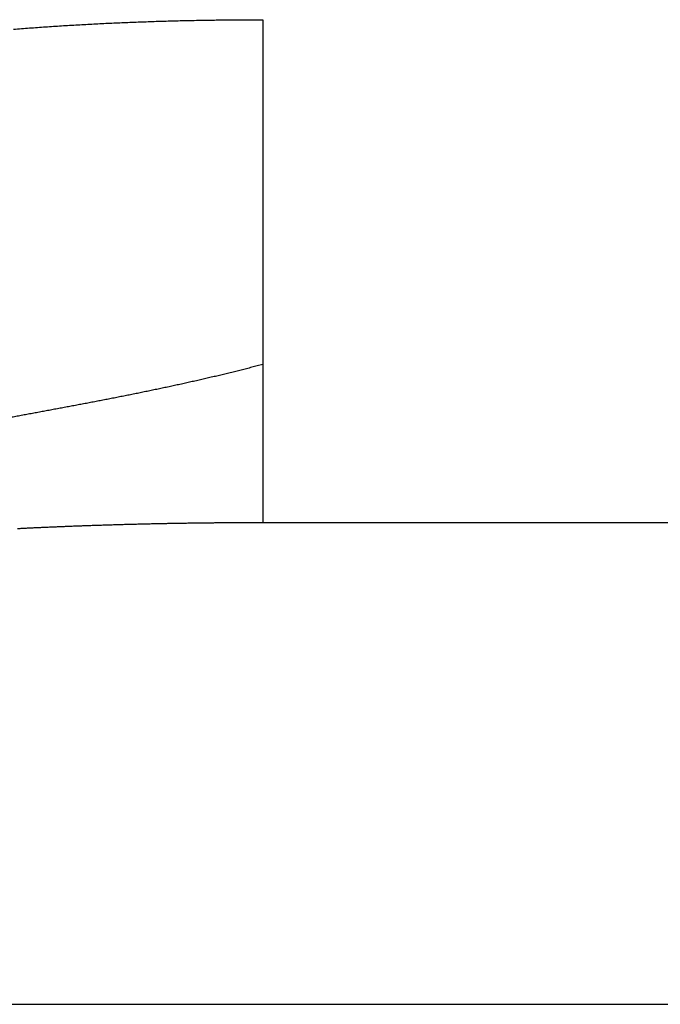
# Model space of a CAD drawing. Extents: x 41 to 1071, y 10 to 765.
# Drawn here: x 510 to 511, y 252 to 253 of the extents above; entities that cross this region are included whole.
import ezdxf

# ---------------------------------------------------------------- set-up
doc = ezdxf.new("R2010")
doc.units = 0
doc.linetypes.add('HIDDENNEW0', pattern=[4.5, 1.5, -1.5, 1.5])
doc.layers.add('MUOTOVIIVAT', color=40, linetype='HIDDENNEW0')
doc.layers.add('TANGVIIVATNONDEF', color=3, linetype='HIDDENNEW0')

msp = doc.modelspace()

# ---------------------------------------------------------------- linework, layer by layer
at = {"layer": 'MUOTOVIIVAT', "color": 40, "linetype": 'CONTINUOUS', "const_width": 0.7}
for points in [[(509.87617, 252.62268), (509.86409, 252.62172, 0.0000127), (509.85288, 252.62083, 0.0000149), (509.84257, 252.62001, 0.0000174), (509.8331, 252.61925, 0.0000199), (509.82445, 252.61856, 0.0000231), (509.81653, 252.61793, 0.0000269), (509.80936, 252.61735, 0.0000317), (509.80286, 252.61683, 0.0000371), (509.79701, 252.61636, 0.0000442), (509.79175, 252.61594, 0.0000522), (509.78707, 252.61556, 0.0000629), (509.78291, 252.61522, 0.000075), (509.77924, 252.61492, 0.0000913), (509.77601, 252.61466, 0.0001097), (509.77319, 252.61443, 0.0001346), (509.77073, 252.61422, 0.0001619), (509.76861, 252.61405, 0.0001983), (509.76677, 252.61389, 0.0002349), (509.76518, 252.61375, 0.0002802), (509.7638, 252.61363, 0.0003142), (509.76259, 252.61353, 0.000345), (509.76151, 252.61343, 0.0003369), (509.76052, 252.61334, 0.0002956), (509.75958, 252.61325, 0.000183), (509.75866, 252.61317, 0.0001185), (509.75774, 252.61308, 0.0001131), (509.75682, 252.613, 0.000118), (509.7559, 252.61291, 0.0001362), (509.75498, 252.61283, 0.0001499), (509.75407, 252.61274, 0.000162), (509.75315, 252.61265, 0.0001734), (509.75224, 252.61256, 0.0001872), (509.75132, 252.61247, 0.0001993), (509.75041, 252.61238, 0.0002127), (509.74949, 252.61229, 0.0002247), (509.74858, 252.6122, 0.0002383), (509.74767, 252.61211, 0.0002503), (509.74676, 252.61202, 0.0002636), (509.74585, 252.61192, 0.0002761), (509.74494, 252.61183, 0.0002911), (509.74403, 252.61173, 0.0003015), (509.74313, 252.61164, 0.0003099), (509.74222, 252.61154, 0.000329), (509.74131, 252.61144, 0.0003632), (509.74041, 252.61134, 0.0003485), (509.7395, 252.61124, 0.0002828), (509.7386, 252.61114, 0.0003998), (509.7377, 252.61103, 0.0007193), (509.73673, 252.61091, 0.0082996), (509.73544, 252.61067, 0.0138515), (509.73313, 252.61012, 0.0148665), (509.72775, 252.60859, 0.006378), (509.71782, 252.60561, 0.0014496), (509.70713, 252.60239, -0.0001386), (509.69616, 252.59906, 0.0019991), (509.66603, 252.58968, 0.0010118), (509.59665, 252.56795, 0.0002167), (509.4922, 252.53517, 0.0000822)], [(509.87617, 252.62268), (509.83865, 252.61932, 0.0000673), (509.81032, 252.61677, 0.0001285), (509.79185, 252.6151, 0.0002803), (509.7808, 252.61408, 0.0005534), (509.77485, 252.61351, 0.0012814), (509.77178, 252.61319, 0.0023393), (509.76989, 252.61298, 0.0023652), (509.76837, 252.6128, 0.0006112), (509.76676, 252.61261, -0.0003881), (509.76508, 252.61241, 0.0002495), (509.76345, 252.61221, 0.0004789), (509.76184, 252.61201, 0.0003196), (509.76025, 252.61182, 0.0002614), (509.75866, 252.61162, 0.0003133), (509.75708, 252.61142, 0.0003366), (509.75552, 252.61122, 0.0003296), (509.75397, 252.61102, 0.0003309), (509.75243, 252.61082, 0.0003406), (509.75091, 252.61062, 0.0003485), (509.7494, 252.61042, 0.0003541), (509.7479, 252.61022, 0.0003607), (509.74642, 252.61002, 0.0003679), (509.74494, 252.60982, 0.0003755), (509.74349, 252.60962, 0.0003829), (509.74204, 252.60942, 0.0003908), (509.74061, 252.60921, 0.0003988), (509.7392, 252.60901, 0.0004073), (509.73779, 252.60881, 0.0004158), (509.7364, 252.6086, 0.0004249), (509.73503, 252.6084, 0.0004341), (509.73366, 252.60819, 0.0004438), (509.73232, 252.60799, 0.0004534), (509.73098, 252.60778, 0.0004642), (509.72966, 252.60757, 0.0004757), (509.72836, 252.60737, 0.0004887), (509.72706, 252.60716, 0.0005032), (509.72578, 252.60695, 0.000518), (509.72452, 252.60675, 0.0005332), (509.72327, 252.60654, 0.0005491), (509.72204, 252.60633, 0.0005657), (509.72082, 252.60612, 0.0005828), (509.71961, 252.60591, 0.0006004), (509.71842, 252.6057, 0.0006195), (509.71724, 252.60549, 0.0006401), (509.71608, 252.60528, 0.0006587), (509.71493, 252.60507, 0.0006753), (509.7138, 252.60485, 0.0007034), (509.71268, 252.60464, 0.0007419), (509.71158, 252.60443, 0.0007443), (509.7105, 252.60422, 0.0007157), (509.70943, 252.604, 0.0008181), (509.70837, 252.60379, 0.0010162), (509.7073, 252.60356, 0.0007972), (509.7063, 252.60336, 0.0002693), (509.70541, 252.60317, 0.0011798), (509.7043, 252.60292, 0.002176), (509.70263, 252.60254, 0.0011227), (509.70047, 252.60205, 0.0006082)], [(509.70047, 252.60205), (509.69922, 252.60207, 0.0019418), (509.69797, 252.60208, 0.0019959), (509.69672, 252.60208, 0.0019551), (509.69547, 252.60207, 0.001806), (509.69422, 252.60205, 0.0016963), (509.69298, 252.60202, 0.0015968), (509.69173, 252.60199, 0.0015027), (509.69049, 252.60194, 0.0013888), (509.68925, 252.6019, 0.0012892), (509.68801, 252.60184, 0.0011777), (509.68678, 252.60178, 0.0010782), (509.68554, 252.60172, 0.0009645), (509.6843, 252.60165, 0.0008645), (509.68307, 252.60157, 0.0007522), (509.68184, 252.6015, 0.0006491), (509.68061, 252.60142, 0.0005284), (509.67938, 252.60133, 0.0004356), (509.67815, 252.60125, 0.0003468), (509.67692, 252.60116, 0.0003181), (509.67569, 252.60108, 0.0003422), (509.67446, 252.60099, 0.0003577), (509.67324, 252.6009, 0.0003685), (509.67201, 252.60081, 0.0003796), (509.67079, 252.60071, 0.0003938), (509.66957, 252.60062, 0.0004061), (509.66834, 252.60052, 0.0004194), (509.66712, 252.60042, 0.0004314), (509.6659, 252.60032, 0.000445), (509.66468, 252.60021, 0.0004571), (509.66346, 252.6001, 0.0004707), (509.66224, 252.6, 0.0004827), (509.66103, 252.59988, 0.0004959), (509.65981, 252.59977, 0.0005084), (509.6586, 252.59965, 0.0005232), (509.65738, 252.59954, 0.0005331), (509.65617, 252.59941, 0.0005402), (509.65495, 252.59929, 0.0005427), (509.65374, 252.59916, 0.0005408), (509.65253, 252.59904, 0.0005401), (509.65132, 252.5989, 0.0005401), (509.65011, 252.59877, 0.0005397), (509.6489, 252.59863, 0.0005389), (509.64769, 252.59849, 0.0005389), (509.64649, 252.59835, 0.0005394), (509.64528, 252.59821, 0.0005378), (509.64408, 252.59806, 0.0005341), (509.64287, 252.59791, 0.0005383), (509.64167, 252.59776, 0.0005486), (509.64046, 252.59761, 0.0005329), (509.63926, 252.59745, 0.0004974), (509.63807, 252.59729, 0.0005482), (509.63686, 252.59713, 0.0006522), (509.63563, 252.59696, 0.0004956), (509.63446, 252.5968, 0.0001717), (509.63342, 252.59665, 0.0006968), (509.63207, 252.59646, 0.0011973)]]:
    msp.add_lwpolyline(points, format="xyb", dxfattribs=at)
at = {"layer": 'TANGVIIVATNONDEF', "color": 3, "linetype": 'CONTINUOUS'}
for p, q in [((513.9398, 252.63701), (510.30839, 252.63701)), ((452.09048, 251.99198), (513.85931, 251.99198))]:
    msp.add_line(p, q, dxfattribs=at)
for points in [[(509.97451, 253.29808, -0.0007342), (509.98526, 253.29893, -0.000728), (509.99601, 253.29975, -0.0007225), (510.00677, 253.30053, -0.0007163), (510.01753, 253.30129, -0.0007109), (510.02829, 253.30201, -0.0007047), (510.03905, 253.3027, -0.0006993), (510.04982, 253.30337, -0.0006932), (510.06059, 253.304, -0.0006878), (510.07136, 253.30461, -0.0006817), (510.08213, 253.30518, -0.0006764), (510.0929, 253.30573, -0.0006705), (510.10367, 253.30624, -0.000665), (510.11445, 253.30673, -0.0006586), (510.12522, 253.30719, -0.0006539), (510.136, 253.30762, -0.0006493), (510.14678, 253.30802, -0.0006432), (510.15756, 253.3084, -0.0006347), (510.16833, 253.30875, -0.0006356), (510.17911, 253.30907, -0.0006429), (510.18991, 253.30936, -0.0006211), (510.20067, 253.30963, -0.0005771), (510.21136, 253.30987, -0.0006304), (510.22222, 253.31008, -0.0007419), (510.23333, 253.31026, -0.0005631), (510.24377, 253.31042, -0.0002012), (510.2532, 253.31056, -0.0007794), (510.26531, 253.31067, -0.001322), (510.28396, 253.31076, -0.0006456), (510.30838, 253.31084, -0.0003433)], [(510.30838, 253.31084), (510.30839, 253.30444, -0.0000131), (510.30839, 253.29804, -0.0000136), (510.30839, 253.29165, -0.0000131), (510.30839, 253.28525, -0.0000115), (510.30839, 253.27886, -0.0000102), (510.30839, 253.27248, -0.0000091), (510.30839, 253.2661, -0.000008), (510.30839, 253.25973, -0.0000068), (510.30839, 253.25336, -0.0000057), (510.30839, 253.247, -0.0000045), (510.30839, 253.24065, -0.0000034), (510.30839, 253.2343, -0.000002), (510.30839, 253.22797, -0.0000011), (510.30839, 253.22164, -0.0000002), (510.30839, 253.21532, 0.0000001), (510.30839, 253.20902), (510.30839, 253.20272, 0), (510.30839, 253.19644), (510.30839, 253.19016), (510.30839, 253.1839), (510.30839, 253.17766), (510.30839, 253.17142), (510.30839, 253.1652), (510.30839, 253.15899), (510.30839, 253.1528), (510.30839, 253.14662), (510.30839, 253.14046), (510.30839, 253.13431), (510.30839, 253.12818), (510.30839, 253.12207), (510.30839, 253.11598), (510.30839, 253.1099), (510.30839, 253.10384), (510.30839, 253.0978), (510.30839, 253.09179), (510.30839, 253.08579), (510.30839, 253.07981), (510.30839, 253.07385), (510.30839, 253.06791), (510.30839, 253.062), (510.30839, 253.05611), (510.30839, 253.05024), (510.30839, 253.04439), (510.30839, 253.03857), (510.30839, 253.03277), (510.30839, 253.027), (510.30839, 253.02125), (510.30839, 253.01553), (510.30839, 253.00984), (510.30839, 253.00417), (510.30839, 252.99853), (510.30839, 252.99292), (510.30839, 252.98733), (510.30839, 252.98178), (510.30839, 252.97625), (510.30839, 252.97075), (510.30839, 252.96529), (510.30839, 252.95985), (510.30839, 252.95445), (510.30839, 252.94907), (510.30839, 252.94373), (510.30839, 252.93843), (510.30839, 252.93315), (510.30839, 252.92791, -0.0000001), (510.30839, 252.9227), (510.30839, 252.91753, 0.0000002), (510.30839, 252.9124, -0.0000003), (510.30839, 252.9073, -0.0000015), (510.30839, 252.90222, -0.0000025), (510.30839, 252.8972, -0.0000034), (510.30839, 252.89225, -0.000006), (510.30839, 252.88726, -0.0000104), (510.30839, 252.88219, -0.0000082), (510.30839, 252.87746, -0.0000003), (510.30839, 252.8732, -0.0000167), (510.30839, 252.86782, -0.0000365), (510.30839, 252.85965, -0.0000188), (510.30838, 252.84901, -0.0000097)], [(510.30838, 252.84901), (510.30118, 252.84711, -0.0008476), (510.29397, 252.84523, -0.000856), (510.28675, 252.84337, -0.0008463), (510.27952, 252.84154, -0.0008164), (510.27228, 252.83973, -0.0007941), (510.26503, 252.83794, -0.0007739), (510.25777, 252.83618, -0.0007549), (510.2505, 252.83443, -0.0007324), (510.24323, 252.83271, -0.0007126), (510.23595, 252.831, -0.0006908), (510.22866, 252.82931, -0.0006713), (510.22136, 252.82765, -0.0006494), (510.21405, 252.826, -0.00063), (510.20674, 252.82437, -0.0006082), (510.19942, 252.82275, -0.0005888), (510.19209, 252.82115, -0.0005671), (510.18476, 252.81957, -0.0005479), (510.17742, 252.818, -0.0005262), (510.17007, 252.81645, -0.0005071), (510.16272, 252.81491, -0.0004855), (510.15536, 252.81338, -0.0004664), (510.148, 252.81187, -0.000445), (510.14063, 252.81037, -0.0004259), (510.13326, 252.80888, -0.0004044), (510.12588, 252.8074, -0.0003851), (510.1185, 252.80594, -0.0003633), (510.11111, 252.80448, -0.000344), (510.10372, 252.80303, -0.0003223), (510.09632, 252.80159, -0.000303), (510.08892, 252.80016, -0.0002814), (510.08152, 252.79874, -0.0002622), (510.07412, 252.79733, -0.0002406), (510.06671, 252.79592, -0.0002214), (510.0593, 252.79452, -0.0001999), (510.05188, 252.79312, -0.0001808), (510.04447, 252.79173, -0.0001592), (510.03705, 252.79034, -0.0001402), (510.02963, 252.78895, -0.0001187), (510.0222, 252.78757, -0.0000997), (510.01478, 252.78619, -0.0000782), (510.00735, 252.78481, -0.0000592), (509.99993, 252.78344, -0.0000378), (509.9925, 252.78206, -0.0000188), (509.98507, 252.78069, 0.0000026), (509.97764, 252.77931, 0.0000216), (509.97022, 252.77794, 0.000043), (509.96279, 252.77656, 0.000062)], [(510.30838, 252.84901), (510.30839, 252.84657, -0.0001223), (510.30839, 252.84414, -0.0001365), (510.30839, 252.84171, -0.0001245), (510.30839, 252.8393, -0.0000824), (510.30839, 252.83689, -0.0000503), (510.30839, 252.8345, -0.0000198), (510.30839, 252.83212, -0.0000044), (510.30839, 252.82975, -0.0000003), (510.30839, 252.8274, 0.0000011), (510.30839, 252.82506, 0.0000001), (510.30839, 252.82273, -0.0000003), (510.30839, 252.82041), (510.30839, 252.8181, 0.0000001), (510.30839, 252.81581), (510.30839, 252.81353, 0), (510.30839, 252.81127), (510.30839, 252.80901), (510.30839, 252.80677), (510.30839, 252.80454), (510.30839, 252.80233), (510.30839, 252.80013), (510.30839, 252.79794), (510.30839, 252.79576), (510.30839, 252.7936), (510.30839, 252.79145), (510.30839, 252.78931), (510.30839, 252.78719), (510.30839, 252.78507), (510.30839, 252.78298), (510.30839, 252.78089), (510.30839, 252.77882), (510.30839, 252.77676), (510.30839, 252.77472), (510.30839, 252.77269), (510.30839, 252.77067), (510.30839, 252.76867), (510.30839, 252.76668), (510.30839, 252.7647), (510.30839, 252.76274), (510.30839, 252.76079), (510.30839, 252.75885), (510.30839, 252.75693), (510.30839, 252.75502), (510.30839, 252.75312), (510.30839, 252.75124), (510.30839, 252.74937), (510.30839, 252.74752), (510.30839, 252.74568), (510.30839, 252.74385), (510.30839, 252.74204), (510.30839, 252.74024), (510.30839, 252.73846), (510.30839, 252.73669), (510.30839, 252.73493), (510.30839, 252.73319), (510.30839, 252.73146), (510.30839, 252.72975), (510.30839, 252.72805), (510.30839, 252.72636), (510.30839, 252.72469), (510.30839, 252.72304), (510.30839, 252.72139), (510.30839, 252.71977), (510.30839, 252.71815), (510.30839, 252.71655), (510.30839, 252.71497), (510.30839, 252.7134), (510.30839, 252.71184), (510.30839, 252.7103), (510.30839, 252.70878), (510.30839, 252.70726), (510.30839, 252.70577), (510.30839, 252.70428), (510.30839, 252.70282), (510.30839, 252.70136), (510.30839, 252.69993), (510.30839, 252.6985), (510.30839, 252.69709), (510.30839, 252.6957), (510.30839, 252.69432), (510.30839, 252.69296), (510.30839, 252.69161), (510.30839, 252.69028), (510.30839, 252.68896), (510.30839, 252.68765), (510.30839, 252.68637), (510.30839, 252.68509), (510.30839, 252.68384), (510.30839, 252.68259), (510.30839, 252.68137), (510.30839, 252.68016), (510.30839, 252.67896), (510.30839, 252.67778), (510.30839, 252.67661), (510.30839, 252.67546), (510.30839, 252.67433), (510.30839, 252.67321), (510.30839, 252.6721), (510.30839, 252.67102), (510.30839, 252.66994), (510.30839, 252.66889), (510.30839, 252.66785), (510.30839, 252.66682), (510.30839, 252.66581), (510.30839, 252.66482), (510.30839, 252.66384), (510.30839, 252.66288), (510.30839, 252.66193), (510.30839, 252.661), (510.30839, 252.66009), (510.30839, 252.65919), (510.30839, 252.65831), (510.30839, 252.65744), (510.30839, 252.65659), (510.30839, 252.65576), (510.30839, 252.65494), (510.30839, 252.65414), (510.30839, 252.65335), (510.30839, 252.65259), (510.30839, 252.65183), (510.30839, 252.6511), (510.30839, 252.65038), (510.30839, 252.64967), (510.30839, 252.64899), (510.30839, 252.64832), (510.30839, 252.64766), (510.30839, 252.64702), (510.30839, 252.6464), (510.30839, 252.6458), (510.30839, 252.64521), (510.30839, 252.64464), (510.30839, 252.64409, 0.0000001), (510.30839, 252.64355), (510.30839, 252.64303, -0.0000002), (510.30839, 252.64253, 0), (510.30839, 252.64204, 0.000001), (510.30839, 252.64157, -0.0000002), (510.30839, 252.64112, -0.0000044), (510.30839, 252.64068, 0.0000009), (510.30839, 252.64026, 0.000019), (510.30839, 252.63986, -0.0000037), (510.30839, 252.63947, -0.0000805), (510.30839, 252.6391, 0.0000145), (510.30839, 252.63875, 0.0003691), (510.30839, 252.63845, -0.0002467), (510.30839, 252.6381, -0.0016477), (510.30839, 252.63762, -0.0010659), (510.30838, 252.63702, -0.0005584)], [(510.30838, 252.63702), (510.30488, 252.63701, 0.0001288), (510.30137, 252.63701, 0.0001292), (510.29787, 252.63701, 0.0001292), (510.29437, 252.637, 0.0001287), (510.29087, 252.63699, 0.0001284), (510.28738, 252.63698, 0.0001282), (510.28389, 252.63697, 0.000128), (510.2804, 252.63695, 0.0001278), (510.27692, 252.63694, 0.0001276), (510.27344, 252.63692, 0.0001273), (510.26996, 252.6369, 0.0001271), (510.26649, 252.63688, 0.0001269), (510.26302, 252.63686, 0.0001268), (510.25955, 252.63683, 0.0001265), (510.25609, 252.6368, 0.0001264), (510.25263, 252.63678, 0.0001262), (510.24918, 252.63675, 0.0001261), (510.24573, 252.63672, 0.0001259), (510.24228, 252.63668, 0.0001258), (510.23884, 252.63665, 0.0001256), (510.2354, 252.63661, 0.0001255), (510.23196, 252.63657, 0.0001254), (510.22853, 252.63653, 0.0001253), (510.22511, 252.63649, 0.0001251), (510.22169, 252.63645, 0.0001249), (510.21827, 252.6364, 0.0001246), (510.21486, 252.63636, 0.0001244), (510.21145, 252.63631, 0.0001241), (510.20805, 252.63626, 0.0001239), (510.20465, 252.63621, 0.0001237), (510.20126, 252.63615, 0.0001235), (510.19787, 252.6361, 0.0001233), (510.19449, 252.63604, 0.0001231), (510.19111, 252.63598, 0.0001229), (510.18774, 252.63592, 0.0001227), (510.18437, 252.63586, 0.0001225), (510.18101, 252.6358, 0.0001224), (510.17765, 252.63574, 0.0001222), (510.1743, 252.63567, 0.000122), (510.17095, 252.6356, 0.0001218), (510.16761, 252.63553, 0.0001217), (510.16428, 252.63546, 0.0001216), (510.16095, 252.63539, 0.0001215), (510.15762, 252.63532, 0.0001213), (510.15431, 252.63524, 0.0001212), (510.151, 252.63517, 0.0001211), (510.14769, 252.63509, 0.000121), (510.14439, 252.63501, 0.0001209), (510.1411, 252.63493, 0.0001208), (510.13781, 252.63485, 0.0001207), (510.13453, 252.63476, 0.0001207), (510.13126, 252.63468, 0.0001206), (510.12799, 252.63459, 0.0001205), (510.12473, 252.63451, 0.0001204), (510.12147, 252.63442, 0.0001204), (510.11822, 252.63433, 0.0001204), (510.11498, 252.63423, 0.0001204), (510.11175, 252.63414, 0.0001203), (510.10852, 252.63405, 0.0001203), (510.1053, 252.63395, 0.0001203), (510.10208, 252.63385, 0.0001203), (510.09888, 252.63375, 0.0001203), (510.09568, 252.63365, 0.0001203), (510.09248, 252.63355, 0.0001203), (510.0893, 252.63345, 0.0001204), (510.08612, 252.63334, 0.0001204), (510.08295, 252.63324, 0.0001205), (510.07979, 252.63313, 0.0001205), (510.07663, 252.63303, 0.0001206), (510.07348, 252.63292, 0.0001206), (510.07034, 252.63281, 0.0001208), (510.06721, 252.63269, 0.0001208), (510.06408, 252.63258, 0.000121), (510.06097, 252.63247, 0.000121), (510.05786, 252.63235, 0.0001212), (510.05476, 252.63223, 0.0001213), (510.05166, 252.63212, 0.0001214), (510.04858, 252.632, 0.0001215), (510.0455, 252.63188, 0.0001217), (510.04243, 252.63176, 0.0001219), (510.03937, 252.63163, 0.0001221), (510.03632, 252.63151, 0.0001222), (510.03328, 252.63139, 0.0001225), (510.03025, 252.63126, 0.0001226), (510.02722, 252.63113, 0.0001229), (510.0242, 252.631, 0.0001231), (510.0212, 252.63087, 0.0001233), (510.0182, 252.63074, 0.0001235), (510.01521, 252.63061, 0.0001238), (510.01222, 252.63048, 0.0001241), (510.00925, 252.63035, 0.0001244), (510.00629, 252.63021, 0.0001246), (510.00334, 252.63008, 0.000125), (510.00039, 252.62994, 0.0001252), (509.99746, 252.6298, 0.0001256), (509.99453, 252.62966, 0.0001259), (509.99161, 252.62952, 0.0001263), (509.98871, 252.62938, 0.0001266), (509.98581, 252.62924, 0.000127), (509.98292, 252.62909, 0.0001274), (509.98005, 252.62895, 0.0001278)]]:
    msp.add_lwpolyline(points, format="xyb", dxfattribs=at)

doc.saveas('drawing.dxf')
